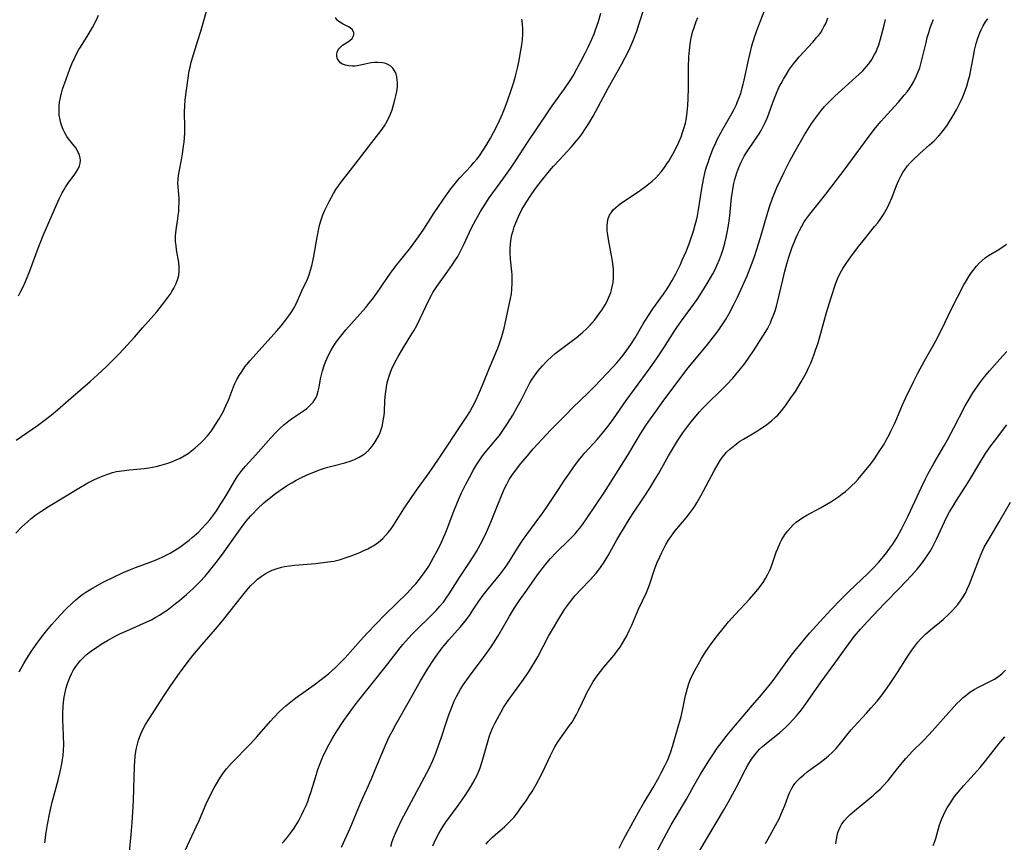
# Model space of a CAD drawing. Units: inches. Extents: x 2049511 to 2054973, y 211226 to 216571.
# Drawn here: x 2052276 to 2052436, y 211928 to 212062 of the extents above; entities that cross this region are included whole.
import ezdxf

# ---------------------------------------------------------------- set-up
doc = ezdxf.new("R2010")
doc.units = ezdxf.units.IN
doc.header["$MEASUREMENT"] = 0
doc.layers.add('c_27_T13S_R18E', color=225, linetype='Continuous')

msp = doc.modelspace()

# ---------------------------------------------------------------- linework, layer by layer
at = {"layer": 'c_27_T13S_R18E'}
for points in [[(2052275.19, 211993.66, 890), (2052278.65, 211996.09, 890), (2052279.72, 211996.87, 890), (2052280.87, 211997.77, 890), (2052281.88, 211998.61, 890), (2052284.07, 212000.53, 890), (2052287.21, 212003.24, 890), (2052288.41, 212004.33, 890), (2052289.86, 212005.7, 890), (2052291.93, 212007.76, 890), (2052293.32, 212009.21, 890), (2052294.42, 212010.43, 890), (2052295.76, 212011.99, 890), (2052298.05, 212014.58, 890), (2052298.99, 212015.74, 890), (2052299.87, 212016.9, 890), (2052300.33, 212017.56, 890), (2052300.54, 212017.89, 890), (2052300.86, 212018.42, 890), (2052301.18, 212019.07, 890), (2052301.45, 212019.79, 890), (2052301.63, 212020.48, 890), (2052301.72, 212021.19, 890), (2052301.73, 212021.87, 890), (2052301.66, 212022.57, 890), (2052301.3, 212024.67, 890), (2052301.2, 212025.34, 890), (2052301.13, 212026.01, 890), (2052301.11, 212026.88, 890), (2052301.15, 212027.48, 890), (2052301.26, 212028.31, 890), (2052301.49, 212029.69, 890), (2052301.57, 212030.25, 890), (2052301.63, 212030.87, 890), (2052301.68, 212031.5, 890), (2052301.7, 212032.39, 890), (2052301.69, 212033.02, 890), (2052301.66, 212033.66, 890), (2052301.51, 212035.49, 890), (2052301.52, 212036.15, 890), (2052301.58, 212036.74, 890), (2052301.69, 212037.33, 890), (2052302.09, 212039.31, 890), (2052302.26, 212040.26, 890), (2052302.44, 212041.51, 890), (2052302.51, 212042.19, 890), (2052302.61, 212043.66, 890), (2052302.63, 212044.59, 890), (2052302.59, 212047.04, 890), (2052302.62, 212048.11, 890), (2052302.71, 212049.08, 890), (2052303.36, 212053.78, 890), (2052303.48, 212054.4, 890), (2052303.67, 212055.2, 890), (2052303.86, 212055.9, 890), (2052304.07, 212056.59, 890), (2052304.77, 212058.71, 890), (2052305.25, 212060.24, 890), (2052306.35, 212064.23, 890)], [(2052279.85, 211928.14, 896), (2052280.06, 211929.85, 896), (2052280.27, 211931.14, 896), (2052280.64, 211933.07, 896), (2052281.04, 211934.77, 896), (2052281.99, 211938.38, 896), (2052282.31, 211939.71, 896), (2052282.59, 211941.02, 896), (2052282.71, 211941.71, 896), (2052282.8, 211942.39, 896), (2052282.88, 211943.22, 896), (2052282.91, 211944.09, 896), (2052282.88, 211945.63, 896), (2052282.77, 211948.24, 896), (2052282.77, 211949.42, 896), (2052282.8, 211950.25, 896), (2052282.87, 211951.07, 896), (2052282.98, 211951.88, 896), (2052283.13, 211952.65, 896), (2052283.32, 211953.39, 896), (2052283.55, 211954.11, 896), (2052283.73, 211954.61, 896), (2052283.92, 211955.09, 896), (2052284.18, 211955.65, 896), (2052284.47, 211956.19, 896), (2052284.89, 211956.87, 896), (2052285.37, 211957.51, 896), (2052285.61, 211957.79, 896), (2052285.95, 211958.15, 896), (2052286.59, 211958.73, 896), (2052287.28, 211959.28, 896), (2052287.83, 211959.69, 896), (2052288.4, 211960.08, 896), (2052289.03, 211960.49, 896), (2052290.02, 211961.09, 896), (2052291.41, 211961.84, 896), (2052292.14, 211962.21, 896), (2052293.65, 211962.9, 896), (2052296.43, 211964.1, 896), (2052297.21, 211964.47, 896), (2052297.92, 211964.86, 896), (2052298.5, 211965.2, 896), (2052299.07, 211965.57, 896), (2052299.73, 211966.04, 896), (2052301.1, 211967.08, 896), (2052301.77, 211967.62, 896), (2052302.89, 211968.55, 896), (2052304.01, 211969.57, 896), (2052305.08, 211970.63, 896), (2052305.92, 211971.55, 896), (2052306.88, 211972.68, 896), (2052307.74, 211973.77, 896), (2052308.78, 211975.16, 896), (2052311.15, 211978.51, 896), (2052311.96, 211979.62, 896), (2052312.64, 211980.51, 896), (2052313.32, 211981.3, 896), (2052313.69, 211981.71, 896), (2052314.43, 211982.46, 896), (2052315.49, 211983.47, 896), (2052316.37, 211984.22, 896), (2052317.4, 211985.02, 896), (2052318.49, 211985.78, 896), (2052319.2, 211986.23, 896), (2052320.05, 211986.74, 896), (2052320.78, 211987.15, 896), (2052321.51, 211987.53, 896), (2052322.57, 211988.03, 896), (2052323.22, 211988.32, 896), (2052323.88, 211988.59, 896), (2052324.56, 211988.84, 896), (2052325.23, 211989.06, 896), (2052325.89, 211989.27, 896), (2052326.8, 211989.52, 896), (2052328.67, 211990, 896), (2052329.72, 211990.32, 896), (2052330.24, 211990.52, 896), (2052331.02, 211990.9, 896), (2052331.53, 211991.22, 896), (2052332.02, 211991.58, 896), (2052332.56, 211992.08, 896), (2052333.11, 211992.69, 896), (2052333.46, 211993.16, 896), (2052333.78, 211993.66, 896), (2052334.15, 211994.32, 896), (2052334.42, 211994.95, 896), (2052334.64, 211995.59, 896), (2052334.73, 211995.89, 896), (2052334.88, 211996.51, 896), (2052334.99, 211997.15, 896), (2052335.06, 211997.72, 896), (2052335.11, 211998.28, 896), (2052335.2, 212000.1, 896), (2052335.26, 212000.81, 896), (2052335.35, 212001.63, 896), (2052335.45, 212002.32, 896), (2052335.59, 212003, 896), (2052335.85, 212003.95, 896), (2052336.06, 212004.58, 896), (2052336.3, 212005.19, 896), (2052336.65, 212005.98, 896), (2052337.03, 212006.72, 896), (2052337.35, 212007.31, 896), (2052338.07, 212008.51, 896), (2052339.61, 212010.97, 896), (2052339.93, 212011.5, 896), (2052340.4, 212012.34, 896), (2052340.96, 212013.47, 896), (2052342.34, 212016.46, 896), (2052342.76, 212017.28, 896), (2052343.01, 212017.72, 896), (2052343.63, 212018.68, 896), (2052345.45, 212021.2, 896), (2052346.21, 212022.27, 896), (2052346.6, 212022.86, 896), (2052347.05, 212023.59, 896), (2052347.46, 212024.34, 896), (2052347.68, 212024.76, 896), (2052348.05, 212025.53, 896), (2052348.96, 212027.51, 896), (2052349.31, 212028.24, 896), (2052349.98, 212029.53, 896), (2052350.75, 212030.87, 896), (2052351.52, 212032.11, 896), (2052352.19, 212033.1, 896), (2052354.54, 212036.38, 896), (2052355.62, 212037.91, 896), (2052356.49, 212039.21, 896), (2052358.41, 212042.14, 896), (2052361.66, 212046.96, 896), (2052362.45, 212048.09, 896), (2052364.44, 212050.85, 896), (2052365.35, 212052.2, 896), (2052365.84, 212052.99, 896), (2052366.47, 212054.09, 896), (2052367.12, 212055.33, 896), (2052367.79, 212056.65, 896), (2052368.28, 212057.63, 896), (2052368.89, 212058.95, 896), (2052369.25, 212059.81, 896), (2052369.5, 212060.45, 896), (2052369.96, 212061.8, 896), (2052370.37, 212063.18, 896)], [(2052293.6, 211926.69, 898), (2052293.9, 211929.49, 898), (2052294.07, 211931.45, 898), (2052294.18, 211933.16, 898), (2052294.26, 211935.03, 898), (2052294.42, 211940.64, 898), (2052294.47, 211941.45, 898), (2052294.55, 211942.24, 898), (2052294.65, 211943.03, 898), (2052294.75, 211943.55, 898), (2052294.9, 211944.21, 898), (2052295.09, 211944.85, 898), (2052295.32, 211945.49, 898), (2052295.54, 211946.02, 898), (2052295.87, 211946.72, 898), (2052296.24, 211947.39, 898), (2052296.72, 211948.19, 898), (2052299.25, 211952.14, 898), (2052300.36, 211953.78, 898), (2052301.75, 211955.76, 898), (2052303, 211957.45, 898), (2052303.95, 211958.66, 898), (2052305.45, 211960.44, 898), (2052307.64, 211962.95, 898), (2052308.77, 211964.29, 898), (2052309.82, 211965.58, 898), (2052312.05, 211968.44, 898), (2052313.01, 211969.59, 898), (2052313.39, 211970.02, 898), (2052313.92, 211970.55, 898), (2052314.47, 211971.05, 898), (2052315.07, 211971.52, 898), (2052315.7, 211971.93, 898), (2052316.21, 211972.22, 898), (2052316.85, 211972.51, 898), (2052317.51, 211972.76, 898), (2052318.37, 211973.01, 898), (2052318.87, 211973.11, 898), (2052319.68, 211973.24, 898), (2052320.51, 211973.32, 898), (2052323.97, 211973.63, 898), (2052325.9, 211973.86, 898), (2052326.86, 211974.02, 898), (2052327.34, 211974.12, 898), (2052327.97, 211974.28, 898), (2052328.58, 211974.47, 898), (2052329.73, 211974.86, 898), (2052330.42, 211975.12, 898), (2052331.14, 211975.42, 898), (2052331.79, 211975.71, 898), (2052332.43, 211976.02, 898), (2052333.05, 211976.36, 898), (2052333.4, 211976.57, 898), (2052334.16, 211977.1, 898), (2052334.86, 211977.7, 898), (2052335.32, 211978.16, 898), (2052335.75, 211978.66, 898), (2052336.21, 211979.28, 898), (2052336.66, 211979.92, 898), (2052338.3, 211982.49, 898), (2052339.53, 211984.34, 898), (2052340.52, 211985.77, 898), (2052342.43, 211988.37, 898), (2052343.95, 211990.59, 898), (2052347.91, 211996.54, 898), (2052348.54, 211997.54, 898), (2052349, 211998.32, 898), (2052349.45, 211999.11, 898), (2052350.04, 212000.27, 898), (2052350.44, 212001.12, 898), (2052351.19, 212002.88, 898), (2052352.24, 212005.44, 898), (2052353.57, 212008.65, 898), (2052353.81, 212009.27, 898), (2052354.25, 212010.58, 898), (2052354.61, 212011.89, 898), (2052354.8, 212012.67, 898), (2052355.67, 212016.74, 898), (2052355.8, 212017.49, 898), (2052355.89, 212018.24, 898), (2052355.94, 212019.22, 898), (2052355.93, 212020.05, 898), (2052355.91, 212020.6, 898), (2052355.87, 212021.14, 898), (2052355.66, 212023.12, 898), (2052355.59, 212024.21, 898), (2052355.6, 212024.92, 898), (2052355.64, 212025.55, 898), (2052355.71, 212026.17, 898), (2052355.88, 212027.09, 898), (2052356.06, 212027.76, 898), (2052356.27, 212028.42, 898), (2052356.49, 212029.05, 898), (2052356.93, 212030.08, 898), (2052357.5, 212031.2, 898), (2052358.18, 212032.36, 898), (2052359.01, 212033.63, 898), (2052359.9, 212034.87, 898), (2052360.9, 212036.15, 898), (2052362.02, 212037.52, 898), (2052362.67, 212038.28, 898), (2052363.55, 212039.26, 898), (2052365.55, 212041.38, 898), (2052366.41, 212042.37, 898), (2052366.93, 212043.03, 898), (2052367.26, 212043.48, 898), (2052367.99, 212044.57, 898), (2052368.38, 212045.21, 898), (2052369.08, 212046.41, 898), (2052371.61, 212051.09, 898), (2052373.73, 212054.83, 898), (2052374.34, 212055.97, 898), (2052374.95, 212057.22, 898), (2052375.61, 212058.73, 898), (2052376.19, 212060.23, 898), (2052376.61, 212061.47, 898), (2052377.47, 212064.13, 898)], [(2052318.49, 211928.12, 902), (2052318.81, 211928.45, 902), (2052319.34, 211929.08, 902), (2052319.85, 211929.74, 902), (2052320.41, 211930.55, 902), (2052321.01, 211931.5, 902), (2052321.25, 211931.92, 902), (2052321.65, 211932.68, 902), (2052322.02, 211933.46, 902), (2052322.36, 211934.23, 902), (2052322.63, 211934.91, 902), (2052322.87, 211935.59, 902), (2052323.18, 211936.51, 902), (2052323.88, 211938.8, 902), (2052324.28, 211940.07, 902), (2052324.64, 211941.07, 902), (2052324.93, 211941.76, 902), (2052325.23, 211942.45, 902), (2052325.52, 211943.05, 902), (2052325.87, 211943.71, 902), (2052326.64, 211945.09, 902), (2052327.29, 211946.15, 902), (2052328.51, 211948.05, 902), (2052329.21, 211949.06, 902), (2052329.76, 211949.82, 902), (2052330.73, 211951.08, 902), (2052332.9, 211953.84, 902), (2052335.66, 211957.27, 902), (2052337.7, 211959.91, 902), (2052338.12, 211960.44, 902), (2052338.56, 211960.95, 902), (2052339.07, 211961.53, 902), (2052339.57, 211962.05, 902), (2052340.55, 211963.03, 902), (2052342.32, 211964.72, 902), (2052342.95, 211965.35, 902), (2052343.57, 211965.99, 902), (2052344.16, 211966.66, 902), (2052344.72, 211967.35, 902), (2052345.19, 211967.98, 902), (2052345.68, 211968.7, 902), (2052347.34, 211971.33, 902), (2052348.84, 211973.59, 902), (2052349.67, 211974.87, 902), (2052350.09, 211975.56, 902), (2052350.76, 211976.76, 902), (2052351.55, 211978.32, 902), (2052351.96, 211979.21, 902), (2052352.47, 211980.36, 902), (2052353.23, 211982.22, 902), (2052354.23, 211984.81, 902), (2052354.66, 211985.8, 902), (2052355.03, 211986.55, 902), (2052355.44, 211987.28, 902), (2052355.86, 211987.95, 902), (2052356.63, 211988.99, 902), (2052357.35, 211989.89, 902), (2052358.39, 211991.16, 902), (2052359.32, 211992.25, 902), (2052360.75, 211993.82, 902), (2052362.21, 211995.36, 902), (2052364.58, 211997.78, 902), (2052365.82, 211999, 902), (2052368.23, 212001.34, 902), (2052369.35, 212002.46, 902), (2052372.32, 212005.54, 902), (2052372.98, 212006.28, 902), (2052373.51, 212006.91, 902), (2052374.01, 212007.54, 902), (2052374.61, 212008.32, 902), (2052375.25, 212009.24, 902), (2052375.94, 212010.33, 902), (2052377.25, 212012.6, 902), (2052378.09, 212013.95, 902), (2052378.82, 212015.03, 902), (2052380.57, 212017.46, 902), (2052381.14, 212018.31, 902), (2052381.6, 212019.04, 902), (2052381.96, 212019.65, 902), (2052382.56, 212020.75, 902), (2052383.31, 212022.27, 902), (2052383.62, 212022.95, 902), (2052384.22, 212024.37, 902), (2052384.73, 212025.65, 902), (2052385.03, 212026.47, 902), (2052385.28, 212027.21, 902), (2052385.51, 212027.92, 902), (2052385.73, 212028.72, 902), (2052385.91, 212029.46, 902), (2052386.08, 212030.2, 902), (2052386.26, 212031.17, 902), (2052386.8, 212034.66, 902), (2052387.05, 212036.11, 902), (2052387.36, 212037.4, 902), (2052387.58, 212038.19, 902), (2052387.8, 212038.88, 902), (2052388.05, 212039.6, 902), (2052388.6, 212041.03, 902), (2052389.05, 212042.08, 902), (2052389.3, 212042.6, 902), (2052389.87, 212043.71, 902), (2052390.19, 212044.29, 902), (2052391.66, 212046.84, 902), (2052392.05, 212047.57, 902), (2052392.42, 212048.33, 902), (2052392.61, 212048.78, 902), (2052392.88, 212049.44, 902), (2052393.12, 212050.12, 902), (2052393.38, 212051, 902), (2052393.54, 212051.6, 902), (2052393.7, 212052.28, 902), (2052394.39, 212055.53, 902), (2052394.65, 212056.64, 902), (2052394.95, 212057.85, 902), (2052395.4, 212059.41, 902), (2052395.89, 212060.81, 902), (2052397.04, 212063.69, 902)], [(2052275.12, 211978.57, 892), (2052276.05, 211979.52, 892), (2052277, 211980.4, 892), (2052277.61, 211980.92, 892), (2052278.39, 211981.52, 892), (2052279.2, 211982.09, 892), (2052280.46, 211982.91, 892), (2052285.39, 211985.89, 892), (2052286.83, 211986.72, 892), (2052287.94, 211987.29, 892), (2052288.77, 211987.67, 892), (2052289.32, 211987.9, 892), (2052290.08, 211988.17, 892), (2052290.85, 211988.41, 892), (2052291.53, 211988.57, 892), (2052292.38, 211988.72, 892), (2052293.63, 211988.87, 892), (2052296.03, 211989.09, 892), (2052296.75, 211989.18, 892), (2052297.39, 211989.28, 892), (2052297.98, 211989.4, 892), (2052298.57, 211989.54, 892), (2052299.71, 211989.88, 892), (2052300.36, 211990.11, 892), (2052301.21, 211990.46, 892), (2052301.87, 211990.77, 892), (2052302.5, 211991.12, 892), (2052303.16, 211991.53, 892), (2052303.71, 211991.93, 892), (2052304.24, 211992.36, 892), (2052305.2, 211993.22, 892), (2052305.63, 211993.64, 892), (2052306.32, 211994.39, 892), (2052306.6, 211994.74, 892), (2052307.07, 211995.39, 892), (2052307.53, 211996.06, 892), (2052308.22, 211997.16, 892), (2052308.86, 211998.3, 892), (2052309.33, 211999.27, 892), (2052309.72, 212000.18, 892), (2052310.53, 212002.39, 892), (2052310.75, 212002.88, 892), (2052311.1, 212003.55, 892), (2052311.49, 212004.21, 892), (2052311.94, 212004.92, 892), (2052312.42, 212005.61, 892), (2052312.77, 212006.07, 892), (2052313.21, 212006.59, 892), (2052317.66, 212011.53, 892), (2052318.33, 212012.31, 892), (2052319.08, 212013.27, 892), (2052319.56, 212013.93, 892), (2052320.03, 212014.63, 892), (2052320.46, 212015.34, 892), (2052320.64, 212015.66, 892), (2052320.98, 212016.37, 892), (2052321.69, 212017.98, 892), (2052322.58, 212019.9, 892), (2052322.86, 212020.61, 892), (2052323.11, 212021.34, 892), (2052323.32, 212022.08, 892), (2052323.49, 212022.84, 892), (2052323.64, 212023.61, 892), (2052324.16, 212026.74, 892), (2052324.43, 212028.11, 892), (2052324.6, 212028.82, 892), (2052324.81, 212029.52, 892), (2052325.1, 212030.36, 892), (2052325.42, 212031.12, 892), (2052325.78, 212031.86, 892), (2052326.11, 212032.51, 892), (2052326.83, 212033.82, 892), (2052327.22, 212034.46, 892), (2052327.63, 212035.08, 892), (2052328.01, 212035.62, 892), (2052328.82, 212036.67, 892), (2052330.36, 212038.62, 892), (2052333.05, 212042.11, 892), (2052334.6, 212044.1, 892), (2052335.12, 212044.83, 892), (2052335.64, 212045.71, 892), (2052336.06, 212046.63, 892), (2052336.36, 212047.44, 892), (2052336.62, 212048.27, 892), (2052336.84, 212049.04, 892), (2052337, 212049.73, 892), (2052337.13, 212050.42, 892), (2052337.23, 212051.23, 892), (2052337.24, 212051.77, 892), (2052337.21, 212052.3, 892), (2052337.14, 212052.79, 892), (2052337.02, 212053.23, 892), (2052336.86, 212053.64, 892), (2052336.47, 212054.22, 892), (2052336.16, 212054.52, 892), (2052335.8, 212054.76, 892), (2052335.33, 212054.96, 892), (2052334.81, 212055.08, 892), (2052334.07, 212055.14, 892), (2052333.49, 212055.13, 892), (2052332.96, 212055.07, 892), (2052332.43, 212054.98, 892), (2052331.22, 212054.7, 892), (2052330.66, 212054.6, 892), (2052330.33, 212054.56, 892), (2052329.9, 212054.54, 892), (2052329.33, 212054.58, 892), (2052328.8, 212054.69, 892), (2052328.32, 212054.88, 892), (2052328.04, 212055.05, 892), (2052327.69, 212055.41, 892), (2052327.49, 212055.76, 892), (2052327.38, 212056.13, 892), (2052327.36, 212056.43, 892), (2052327.44, 212056.87, 892), (2052327.63, 212057.26, 892), (2052327.81, 212057.5, 892), (2052328.03, 212057.71, 892), (2052328.32, 212057.94, 892), (2052329.28, 212058.57, 892), (2052329.57, 212058.79, 892), (2052329.85, 212059.06, 892), (2052330.05, 212059.36, 892), (2052330.16, 212059.64, 892), (2052330.14, 212060.05, 892), (2052329.87, 212060.52, 892), (2052329.55, 212060.8, 892), (2052329.26, 212060.97, 892), (2052328.38, 212061.4, 892), (2052327.85, 212061.7, 892), (2052327.45, 212062.04, 892), (2052327.14, 212062.45, 892)], [(2052275.55, 212017.15, 888), (2052275.95, 212017.92, 888), (2052276.3, 212018.64, 888), (2052276.7, 212019.52, 888), (2052277.08, 212020.41, 888), (2052277.4, 212021.22, 888), (2052278.76, 212024.91, 888), (2052279.57, 212026.99, 888), (2052281.4, 212031.24, 888), (2052282.24, 212033.07, 888), (2052282.67, 212033.93, 888), (2052282.97, 212034.46, 888), (2052283.22, 212034.86, 888), (2052283.77, 212035.66, 888), (2052284.6, 212036.79, 888), (2052284.96, 212037.31, 888), (2052285.25, 212037.82, 888), (2052285.47, 212038.34, 888), (2052285.58, 212038.76, 888), (2052285.62, 212039.18, 888), (2052285.59, 212039.63, 888), (2052285.48, 212040.06, 888), (2052285.23, 212040.66, 888), (2052284.87, 212041.23, 888), (2052283.7, 212042.72, 888), (2052283.44, 212043.08, 888), (2052283.14, 212043.57, 888), (2052282.8, 212044.24, 888), (2052282.54, 212044.96, 888), (2052282.43, 212045.33, 888), (2052282.33, 212045.79, 888), (2052282.2, 212046.57, 888), (2052282.15, 212047.37, 888), (2052282.17, 212048.09, 888), (2052282.24, 212048.7, 888), (2052282.37, 212049.44, 888), (2052282.55, 212050.17, 888), (2052282.73, 212050.78, 888), (2052283.29, 212052.45, 888), (2052283.92, 212054.11, 888), (2052284.36, 212055.17, 888), (2052284.6, 212055.7, 888), (2052284.85, 212056.22, 888), (2052285.39, 212057.24, 888), (2052285.64, 212057.65, 888), (2052286.9, 212059.65, 888), (2052287.61, 212060.86, 888), (2052288.17, 212061.96, 888), (2052288.57, 212062.84, 888)], [(2052275.67, 211955.98, 894), (2052276.43, 211957.37, 894), (2052276.9, 211958.16, 894), (2052277.66, 211959.35, 894), (2052278.43, 211960.45, 894), (2052279.15, 211961.43, 894), (2052279.92, 211962.4, 894), (2052280.97, 211963.67, 894), (2052282.34, 211965.21, 894), (2052283.32, 211966.24, 894), (2052284.24, 211967.13, 894), (2052284.86, 211967.69, 894), (2052285.58, 211968.28, 894), (2052286.05, 211968.63, 894), (2052286.53, 211968.96, 894), (2052287.32, 211969.45, 894), (2052288.75, 211970.25, 894), (2052289.57, 211970.69, 894), (2052290.91, 211971.35, 894), (2052292.48, 211972.07, 894), (2052293.79, 211972.63, 894), (2052294.61, 211972.96, 894), (2052296.84, 211973.78, 894), (2052297.96, 211974.22, 894), (2052298.96, 211974.66, 894), (2052299.61, 211974.97, 894), (2052300.25, 211975.3, 894), (2052300.96, 211975.72, 894), (2052301.82, 211976.27, 894), (2052302.7, 211976.91, 894), (2052303.31, 211977.39, 894), (2052303.82, 211977.82, 894), (2052304.84, 211978.74, 894), (2052305.35, 211979.24, 894), (2052306.17, 211980.12, 894), (2052306.69, 211980.73, 894), (2052307.18, 211981.37, 894), (2052307.77, 211982.2, 894), (2052308.4, 211983.14, 894), (2052308.83, 211983.8, 894), (2052309.52, 211984.93, 894), (2052310.72, 211987.03, 894), (2052311.28, 211987.88, 894), (2052311.93, 211988.73, 894), (2052312.53, 211989.44, 894), (2052314.2, 211991.31, 894), (2052316.63, 211994.09, 894), (2052317.53, 211995.05, 894), (2052318.13, 211995.64, 894), (2052318.76, 211996.2, 894), (2052319.54, 211996.81, 894), (2052320.16, 211997.26, 894), (2052321.94, 211998.46, 894), (2052322.48, 211998.86, 894), (2052323.06, 211999.36, 894), (2052323.51, 211999.85, 894), (2052323.82, 212000.3, 894), (2052324, 212000.65, 894), (2052324.17, 212001.07, 894), (2052324.35, 212001.67, 894), (2052324.48, 212002.3, 894), (2052324.74, 212003.66, 894), (2052324.88, 212004.32, 894), (2052325.05, 212004.99, 894), (2052325.36, 212005.99, 894), (2052325.56, 212006.52, 894), (2052325.79, 212007.04, 894), (2052326.08, 212007.64, 894), (2052326.44, 212008.31, 894), (2052326.84, 212008.97, 894), (2052327.17, 212009.46, 894), (2052327.59, 212010.04, 894), (2052328.01, 212010.59, 894), (2052328.85, 212011.62, 894), (2052332.09, 212015.27, 894), (2052332.61, 212015.9, 894), (2052333.16, 212016.61, 894), (2052333.89, 212017.61, 894), (2052335.5, 212020, 894), (2052336.24, 212021.02, 894), (2052337.11, 212022.15, 894), (2052339.36, 212025, 894), (2052340.67, 212026.76, 894), (2052341.53, 212028.02, 894), (2052343.23, 212030.67, 894), (2052343.91, 212031.69, 894), (2052345.13, 212033.45, 894), (2052345.95, 212034.58, 894), (2052346.42, 212035.2, 894), (2052347.01, 212035.92, 894), (2052347.4, 212036.37, 894), (2052349.23, 212038.34, 894), (2052349.7, 212038.87, 894), (2052350.16, 212039.41, 894), (2052350.6, 212039.98, 894), (2052351.22, 212040.85, 894), (2052351.8, 212041.78, 894), (2052352.41, 212042.83, 894), (2052352.9, 212043.74, 894), (2052353.66, 212045.22, 894), (2052354.36, 212046.8, 894), (2052354.78, 212047.85, 894), (2052355.17, 212048.89, 894), (2052355.77, 212050.64, 894), (2052356.13, 212051.78, 894), (2052356.46, 212052.9, 894), (2052356.8, 212054.22, 894), (2052357.06, 212055.45, 894), (2052357.19, 212056.19, 894), (2052357.48, 212058.03, 894), (2052357.58, 212058.89, 894), (2052357.65, 212059.74, 894), (2052357.66, 212060.11, 894), (2052357.66, 212060.58, 894), (2052357.61, 212061.41, 894), (2052357.48, 212062.22, 894)], [(2052302.36, 211926.2, 900), (2052304.49, 211930.76, 900), (2052304.96, 211931.81, 900), (2052306.11, 211934.48, 900), (2052306.79, 211935.95, 900), (2052307.4, 211937.12, 900), (2052307.78, 211937.78, 900), (2052308.18, 211938.43, 900), (2052308.56, 211939.01, 900), (2052308.89, 211939.48, 900), (2052309.43, 211940.18, 900), (2052310.25, 211941.1, 900), (2052313.34, 211944.25, 900), (2052314.37, 211945.39, 900), (2052316.6, 211947.98, 900), (2052317.12, 211948.54, 900), (2052318.06, 211949.52, 900), (2052318.57, 211950, 900), (2052319.08, 211950.46, 900), (2052319.61, 211950.91, 900), (2052320.72, 211951.76, 900), (2052323.69, 211953.88, 900), (2052324.84, 211954.74, 900), (2052326.02, 211955.67, 900), (2052327.16, 211956.67, 900), (2052328.05, 211957.55, 900), (2052328.72, 211958.26, 900), (2052331.21, 211961.06, 900), (2052332.32, 211962.26, 900), (2052335.27, 211965.32, 900), (2052338.82, 211968.81, 900), (2052339.77, 211969.8, 900), (2052340.21, 211970.29, 900), (2052340.67, 211970.85, 900), (2052341.12, 211971.42, 900), (2052341.51, 211971.95, 900), (2052341.89, 211972.5, 900), (2052342.33, 211973.18, 900), (2052343.13, 211974.57, 900), (2052344.04, 211976.26, 900), (2052344.43, 211977.08, 900), (2052345.02, 211978.45, 900), (2052345.33, 211979.23, 900), (2052346.42, 211982.12, 900), (2052347.03, 211983.61, 900), (2052347.35, 211984.36, 900), (2052347.69, 211985.09, 900), (2052348.4, 211986.54, 900), (2052348.97, 211987.63, 900), (2052349.63, 211988.84, 900), (2052350.13, 211989.66, 900), (2052350.54, 211990.31, 900), (2052350.97, 211990.95, 900), (2052351.27, 211991.35, 900), (2052352.1, 211992.39, 900), (2052353.23, 211993.7, 900), (2052353.84, 211994.45, 900), (2052354.64, 211995.56, 900), (2052355.18, 211996.38, 900), (2052356, 211997.74, 900), (2052356.75, 211999.03, 900), (2052357.45, 212000.32, 900), (2052358.41, 212002.25, 900), (2052358.8, 212003, 900), (2052359.15, 212003.59, 900), (2052359.53, 212004.16, 900), (2052360.1, 212004.94, 900), (2052360.83, 212005.8, 900), (2052361.62, 212006.6, 900), (2052362.33, 212007.25, 900), (2052362.94, 212007.77, 900), (2052363.57, 212008.26, 900), (2052365.76, 212009.89, 900), (2052366.35, 212010.36, 900), (2052367.4, 212011.24, 900), (2052368.02, 212011.8, 900), (2052368.6, 212012.39, 900), (2052368.91, 212012.73, 900), (2052369.3, 212013.19, 900), (2052369.77, 212013.79, 900), (2052370.21, 212014.4, 900), (2052370.51, 212014.83, 900), (2052371.06, 212015.73, 900), (2052371.31, 212016.2, 900), (2052371.66, 212016.94, 900), (2052371.96, 212017.7, 900), (2052372.09, 212018.13, 900), (2052372.21, 212018.61, 900), (2052372.34, 212019.32, 900), (2052372.41, 212020.04, 900), (2052372.43, 212020.77, 900), (2052372.43, 212021.17, 900), (2052372.4, 212021.6, 900), (2052372.33, 212022.37, 900), (2052372.21, 212023.13, 900), (2052371.62, 212026.32, 900), (2052371.49, 212027.08, 900), (2052371.41, 212027.77, 900), (2052371.38, 212028.55, 900), (2052371.42, 212029.17, 900), (2052371.55, 212029.76, 900), (2052371.78, 212030.31, 900), (2052372.12, 212030.82, 900), (2052372.44, 212031.21, 900), (2052372.81, 212031.57, 900), (2052373.15, 212031.87, 900), (2052373.51, 212032.15, 900), (2052374.18, 212032.64, 900), (2052376.42, 212034.11, 900), (2052377.05, 212034.54, 900), (2052377.61, 212034.95, 900), (2052378.16, 212035.38, 900), (2052378.71, 212035.85, 900), (2052379.29, 212036.4, 900), (2052379.74, 212036.87, 900), (2052380.16, 212037.35, 900), (2052380.71, 212038.06, 900), (2052381.22, 212038.79, 900), (2052381.43, 212039.1, 900), (2052381.71, 212039.58, 900), (2052382.12, 212040.31, 900), (2052382.51, 212041.06, 900), (2052383.05, 212042.18, 900), (2052383.42, 212043.06, 900), (2052383.66, 212043.73, 900), (2052383.88, 212044.41, 900), (2052384.11, 212045.26, 900), (2052384.28, 212046.15, 900), (2052384.41, 212047.05, 900), (2052384.52, 212048.16, 900), (2052384.58, 212049.26, 900), (2052384.62, 212050.94, 900), (2052384.64, 212054.32, 900), (2052384.7, 212056.07, 900), (2052384.78, 212057.14, 900), (2052384.9, 212058.1, 900), (2052385.02, 212058.86, 900), (2052385.18, 212059.61, 900), (2052385.29, 212060.06, 900), (2052385.58, 212061.01, 900), (2052385.87, 212061.81, 900), (2052386.13, 212062.46, 900)], [(2052328.16, 211927.43, 904), (2052329.52, 211930.53, 904), (2052331.25, 211934.62, 904), (2052333.01, 211938.6, 904), (2052333.58, 211939.94, 904), (2052335.12, 211943.7, 904), (2052335.66, 211944.9, 904), (2052335.96, 211945.51, 904), (2052336.36, 211946.29, 904), (2052336.96, 211947.4, 904), (2052339.23, 211951.31, 904), (2052340.98, 211954.53, 904), (2052341.3, 211955.09, 904), (2052342.12, 211956.41, 904), (2052343.29, 211958.15, 904), (2052344.54, 211959.87, 904), (2052344.91, 211960.35, 904), (2052345.61, 211961.2, 904), (2052347.51, 211963.32, 904), (2052348.27, 211964.22, 904), (2052348.96, 211965.15, 904), (2052349.54, 211966, 904), (2052350.5, 211967.49, 904), (2052351.19, 211968.48, 904), (2052352.04, 211969.57, 904), (2052353.78, 211971.67, 904), (2052354.18, 211972.17, 904), (2052354.67, 211972.82, 904), (2052355.04, 211973.35, 904), (2052355.48, 211974.01, 904), (2052356.78, 211976.1, 904), (2052357.61, 211977.38, 904), (2052358.28, 211978.34, 904), (2052360.28, 211980.98, 904), (2052360.81, 211981.71, 904), (2052361.63, 211982.91, 904), (2052363.44, 211985.66, 904), (2052364.43, 211987.15, 904), (2052365.12, 211988.14, 904), (2052366.09, 211989.5, 904), (2052366.96, 211990.65, 904), (2052367.77, 211991.62, 904), (2052369.75, 211993.82, 904), (2052370.63, 211994.85, 904), (2052371.7, 211996.18, 904), (2052372.41, 211997.13, 904), (2052374.5, 212000.12, 904), (2052375.84, 212002, 904), (2052378.38, 212005.46, 904), (2052379.42, 212006.91, 904), (2052380.63, 212008.7, 904), (2052382.3, 212011.35, 904), (2052382.73, 212012.01, 904), (2052383.51, 212013.13, 904), (2052385.02, 212015.19, 904), (2052386.01, 212016.59, 904), (2052387.09, 212018.2, 904), (2052387.85, 212019.43, 904), (2052388.57, 212020.73, 904), (2052388.83, 212021.23, 904), (2052389.3, 212022.23, 904), (2052389.65, 212023.07, 904), (2052389.98, 212023.93, 904), (2052390.26, 212024.78, 904), (2052390.53, 212025.72, 904), (2052390.77, 212026.67, 904), (2052390.88, 212027.2, 904), (2052391.13, 212028.61, 904), (2052391.33, 212030.18, 904), (2052391.64, 212033.15, 904), (2052391.72, 212033.76, 904), (2052391.9, 212034.85, 904), (2052392.03, 212035.47, 904), (2052392.17, 212036.09, 904), (2052392.32, 212036.65, 904), (2052392.49, 212037.2, 904), (2052392.8, 212038.06, 904), (2052393.18, 212038.92, 904), (2052393.4, 212039.36, 904), (2052393.71, 212039.91, 904), (2052394.09, 212040.51, 904), (2052395.65, 212042.84, 904), (2052396.12, 212043.56, 904), (2052396.43, 212044.08, 904), (2052396.73, 212044.61, 904), (2052397.13, 212045.4, 904), (2052397.42, 212046.07, 904), (2052397.69, 212046.79, 904), (2052398.36, 212048.64, 904), (2052398.84, 212049.87, 904), (2052399.35, 212051.05, 904), (2052399.69, 212051.74, 904), (2052400.08, 212052.45, 904), (2052400.5, 212053.14, 904), (2052401.08, 212054.04, 904), (2052401.71, 212054.91, 904), (2052402.18, 212055.51, 904), (2052402.66, 212056.09, 904), (2052404.86, 212058.46, 904), (2052405.52, 212059.24, 904), (2052405.82, 212059.61, 904), (2052406.14, 212060.05, 904), (2052406.43, 212060.51, 904), (2052406.68, 212060.94, 904), (2052406.9, 212061.39, 904), (2052407.12, 212061.9, 904), (2052407.32, 212062.43, 904)], [(2052343, 211927.69, 908), (2052343.43, 211928.64, 908), (2052343.97, 211929.66, 908), (2052344.37, 211930.35, 908), (2052344.81, 211931.03, 908), (2052345.13, 211931.5, 908), (2052347.13, 211934.23, 908), (2052348.28, 211935.87, 908), (2052349.14, 211937.23, 908), (2052349.52, 211937.89, 908), (2052349.88, 211938.56, 908), (2052350.2, 211939.19, 908), (2052350.5, 211939.83, 908), (2052350.72, 211940.36, 908), (2052351.06, 211941.39, 908), (2052351.77, 211944.03, 908), (2052351.99, 211944.81, 908), (2052352.24, 211945.58, 908), (2052352.4, 211946.01, 908), (2052352.73, 211946.8, 908), (2052353.15, 211947.7, 908), (2052353.52, 211948.41, 908), (2052354.12, 211949.48, 908), (2052354.52, 211950.16, 908), (2052355.27, 211951.33, 908), (2052356.12, 211952.54, 908), (2052357.77, 211954.75, 908), (2052358.58, 211955.91, 908), (2052358.97, 211956.52, 908), (2052359.62, 211957.61, 908), (2052360.09, 211958.44, 908), (2052361.85, 211961.78, 908), (2052362.47, 211962.9, 908), (2052363.49, 211964.62, 908), (2052364.46, 211966.11, 908), (2052365.1, 211967.02, 908), (2052365.42, 211967.45, 908), (2052366.18, 211968.39, 908), (2052367.14, 211969.45, 908), (2052368.6, 211970.95, 908), (2052369.17, 211971.57, 908), (2052369.58, 211972.04, 908), (2052369.98, 211972.52, 908), (2052370.31, 211972.96, 908), (2052370.92, 211973.84, 908), (2052371.56, 211974.94, 908), (2052372.97, 211977.44, 908), (2052374.52, 211980.09, 908), (2052375.52, 211981.67, 908), (2052377.41, 211984.47, 908), (2052378.32, 211985.87, 908), (2052379.21, 211987.33, 908), (2052379.73, 211988.21, 908), (2052381.37, 211991.13, 908), (2052382.17, 211992.49, 908), (2052382.85, 211993.58, 908), (2052383.72, 211994.89, 908), (2052384.52, 211995.99, 908), (2052384.99, 211996.61, 908), (2052385.85, 211997.66, 908), (2052386.35, 211998.23, 908), (2052386.95, 211998.89, 908), (2052387.8, 211999.77, 908), (2052389.84, 212001.74, 908), (2052390.85, 212002.74, 908), (2052391.82, 212003.79, 908), (2052392.82, 212004.95, 908), (2052393.61, 212005.95, 908), (2052394.28, 212006.86, 908), (2052395.3, 212008.38, 908), (2052396.84, 212010.76, 908), (2052397.46, 212011.82, 908), (2052397.95, 212012.78, 908), (2052398.16, 212013.26, 908), (2052398.45, 212014, 908), (2052398.71, 212014.75, 908), (2052398.93, 212015.49, 908), (2052399.11, 212016.13, 908), (2052399.96, 212019.77, 908), (2052400.32, 212021.16, 908), (2052400.65, 212022.37, 908), (2052400.98, 212023.48, 908), (2052401.52, 212025.08, 908), (2052401.81, 212025.87, 908), (2052402.13, 212026.65, 908), (2052402.41, 212027.26, 908), (2052402.67, 212027.81, 908), (2052403.05, 212028.51, 908), (2052403.47, 212029.19, 908), (2052403.75, 212029.62, 908), (2052404.37, 212030.46, 908), (2052406.98, 212033.73, 908), (2052408.88, 212036.2, 908), (2052409.94, 212037.62, 908), (2052413.26, 212042.15, 908), (2052414.53, 212043.82, 908), (2052415.09, 212044.52, 908), (2052416, 212045.6, 908), (2052416.98, 212046.7, 908), (2052418.8, 212048.7, 908), (2052419.76, 212049.81, 908), (2052420.21, 212050.38, 908), (2052420.58, 212050.9, 908), (2052420.9, 212051.39, 908), (2052421.29, 212052.05, 908), (2052421.76, 212052.99, 908), (2052422.02, 212053.63, 908), (2052422.26, 212054.29, 908), (2052422.46, 212054.95, 908), (2052422.68, 212055.79, 908), (2052423.29, 212058.39, 908), (2052423.5, 212059.22, 908), (2052423.74, 212060.04, 908), (2052423.99, 212060.78, 908), (2052424.25, 212061.47, 908), (2052424.53, 212062.16, 908)], [(2052344.35, 211945.19, 906), (2052345.15, 211947.67, 906), (2052345.61, 211949.01, 906), (2052345.97, 211949.99, 906), (2052346.48, 211951.22, 906), (2052346.86, 211951.99, 906), (2052347.18, 211952.57, 906), (2052347.52, 211953.14, 906), (2052348, 211953.91, 906), (2052348.52, 211954.66, 906), (2052349.4, 211955.87, 906), (2052351.26, 211958.32, 906), (2052352.48, 211960.04, 906), (2052353.25, 211961.23, 906), (2052353.63, 211961.84, 906), (2052355.46, 211965.04, 906), (2052356.3, 211966.41, 906), (2052357.06, 211967.54, 906), (2052358.28, 211969.25, 906), (2052360.05, 211971.79, 906), (2052360.94, 211972.99, 906), (2052361.54, 211973.72, 906), (2052362.16, 211974.42, 906), (2052363.07, 211975.38, 906), (2052365.16, 211977.42, 906), (2052365.67, 211977.94, 906), (2052366.17, 211978.47, 906), (2052366.58, 211978.95, 906), (2052366.91, 211979.36, 906), (2052367.4, 211980.01, 906), (2052368.01, 211980.87, 906), (2052370.95, 211985.24, 906), (2052374.73, 211991.25, 906), (2052376.08, 211993.54, 906), (2052376.81, 211994.74, 906), (2052377.68, 211996.08, 906), (2052378.43, 211997.17, 906), (2052379.28, 211998.36, 906), (2052380.61, 212000.17, 906), (2052384.58, 212005.48, 906), (2052385.59, 212006.73, 906), (2052387.53, 212009.06, 906), (2052388.53, 212010.31, 906), (2052389.43, 212011.49, 906), (2052390.24, 212012.64, 906), (2052390.76, 212013.45, 906), (2052391.24, 212014.29, 906), (2052392.01, 212015.74, 906), (2052392.61, 212016.97, 906), (2052393.16, 212018.15, 906), (2052394.15, 212020.42, 906), (2052394.99, 212022.54, 906), (2052395.37, 212023.59, 906), (2052395.76, 212024.75, 906), (2052396.36, 212026.69, 906), (2052397.54, 212030.77, 906), (2052397.87, 212031.82, 906), (2052398.32, 212033.09, 906), (2052398.68, 212033.99, 906), (2052399.02, 212034.78, 906), (2052400.23, 212037.4, 906), (2052401.1, 212039.14, 906), (2052401.98, 212040.74, 906), (2052403.53, 212043.37, 906), (2052404.62, 212045.13, 906), (2052404.97, 212045.65, 906), (2052405.6, 212046.54, 906), (2052406.25, 212047.37, 906), (2052406.78, 212047.97, 906), (2052407.23, 212048.45, 906), (2052408.45, 212049.66, 906), (2052409.6, 212050.72, 906), (2052411.89, 212052.76, 906), (2052412.36, 212053.19, 906), (2052413.01, 212053.81, 906), (2052413.62, 212054.47, 906), (2052413.98, 212054.92, 906), (2052414.49, 212055.65, 906), (2052414.93, 212056.42, 906), (2052415.15, 212056.88, 906), (2052415.35, 212057.35, 906), (2052415.59, 212058.01, 906), (2052415.82, 212058.78, 906), (2052416.46, 212061.21, 906), (2052416.72, 212062.14, 906)], [(2052351.7, 211927.97, 910), (2052351.97, 211928.31, 910), (2052352.33, 211928.71, 910), (2052352.72, 211929.09, 910), (2052353.15, 211929.47, 910), (2052354.75, 211930.84, 910), (2052355.43, 211931.5, 910), (2052356.17, 211932.31, 910), (2052356.77, 211933.06, 910), (2052357.35, 211933.83, 910), (2052358.18, 211935.02, 910), (2052358.71, 211935.8, 910), (2052359.16, 211936.51, 910), (2052359.83, 211937.64, 910), (2052360.27, 211938.44, 910), (2052360.86, 211939.59, 910), (2052362.17, 211942.37, 910), (2052362.49, 211943, 910), (2052362.89, 211943.76, 910), (2052363.32, 211944.47, 910), (2052363.77, 211945.17, 910), (2052365.27, 211947.24, 910), (2052365.66, 211947.81, 910), (2052366.02, 211948.4, 910), (2052366.38, 211949.04, 910), (2052366.76, 211949.8, 910), (2052367.85, 211952.08, 910), (2052368.14, 211952.67, 910), (2052368.77, 211953.82, 910), (2052369.11, 211954.39, 910), (2052369.74, 211955.31, 910), (2052370.29, 211956.03, 910), (2052370.86, 211956.74, 910), (2052372.21, 211958.33, 910), (2052372.66, 211958.89, 910), (2052373.08, 211959.44, 910), (2052373.48, 211960.01, 910), (2052373.89, 211960.65, 910), (2052374.28, 211961.3, 910), (2052374.58, 211961.85, 910), (2052374.99, 211962.7, 910), (2052375.38, 211963.56, 910), (2052376.5, 211966.17, 910), (2052377.76, 211968.91, 910), (2052378.1, 211969.72, 910), (2052378.31, 211970.29, 910), (2052379.1, 211972.65, 910), (2052379.49, 211973.67, 910), (2052379.94, 211974.72, 910), (2052380.26, 211975.4, 910), (2052380.6, 211976.07, 910), (2052380.93, 211976.69, 910), (2052381.32, 211977.34, 910), (2052381.73, 211977.97, 910), (2052382.11, 211978.51, 910), (2052382.4, 211978.9, 910), (2052384.22, 211981.05, 910), (2052384.78, 211981.75, 910), (2052385.27, 211982.42, 910), (2052385.63, 211982.95, 910), (2052385.98, 211983.5, 910), (2052386.62, 211984.61, 910), (2052388.84, 211988.8, 910), (2052389.44, 211989.85, 910), (2052389.76, 211990.35, 910), (2052390.11, 211990.84, 910), (2052390.42, 211991.23, 910), (2052390.83, 211991.71, 910), (2052391.34, 211992.21, 910), (2052391.88, 211992.67, 910), (2052392.42, 211993.1, 910), (2052392.98, 211993.5, 910), (2052393.56, 211993.87, 910), (2052395.59, 211995.06, 910), (2052396.26, 211995.47, 910), (2052396.84, 211995.85, 910), (2052397.4, 211996.25, 910), (2052398.15, 211996.84, 910), (2052398.85, 211997.48, 910), (2052399.14, 211997.78, 910), (2052399.76, 211998.48, 910), (2052400.35, 211999.23, 910), (2052401.31, 212000.56, 910), (2052402.02, 212001.62, 910), (2052402.43, 212002.26, 910), (2052402.98, 212003.18, 910), (2052403.41, 212003.93, 910), (2052403.81, 212004.7, 910), (2052404.18, 212005.45, 910), (2052404.52, 212006.22, 910), (2052405.04, 212007.54, 910), (2052405.32, 212008.34, 910), (2052405.71, 212009.55, 910), (2052407.09, 212014.44, 910), (2052407.78, 212016.76, 910), (2052408.6, 212019.22, 910), (2052408.88, 212019.94, 910), (2052409.31, 212020.86, 910), (2052409.76, 212021.64, 910), (2052410.27, 212022.41, 910), (2052411.06, 212023.54, 910), (2052411.47, 212024.1, 910), (2052412.34, 212025.24, 910), (2052413.28, 212026.42, 910), (2052414.93, 212028.43, 910), (2052415.43, 212029.07, 910), (2052415.92, 212029.73, 910), (2052416.38, 212030.42, 910), (2052416.6, 212030.78, 910), (2052417.02, 212031.54, 910), (2052417.31, 212032.15, 910), (2052417.78, 212033.25, 910), (2052418.49, 212035.11, 910), (2052418.85, 212035.97, 910), (2052419.17, 212036.62, 910), (2052419.54, 212037.25, 910), (2052419.9, 212037.78, 910), (2052420.28, 212038.3, 910), (2052420.7, 212038.79, 910), (2052421.3, 212039.42, 910), (2052422.26, 212040.33, 910), (2052423.86, 212041.73, 910), (2052424.6, 212042.4, 910), (2052425.37, 212043.19, 910), (2052425.77, 212043.64, 910), (2052426.15, 212044.11, 910), (2052426.68, 212044.84, 910), (2052426.97, 212045.27, 910), (2052427.72, 212046.5, 910), (2052428.24, 212047.45, 910), (2052428.86, 212048.66, 910), (2052429.27, 212049.53, 910), (2052429.72, 212050.67, 910), (2052429.94, 212051.28, 910), (2052430.23, 212052.31, 910), (2052430.41, 212053.02, 910), (2052430.65, 212054.21, 910), (2052431.05, 212056.42, 910), (2052431.19, 212057.13, 910), (2052431.47, 212058.25, 910), (2052431.72, 212059.08, 910), (2052432.05, 212059.98, 910), (2052432.25, 212060.44, 910), (2052432.59, 212061.11, 910), (2052432.98, 212061.74, 910), (2052433.38, 212062.27, 910)], [(2052373.33, 211927.3, 912), (2052374.04, 211928.72, 912), (2052374.67, 211929.89, 912), (2052376.49, 211933.16, 912), (2052377.32, 211934.58, 912), (2052378.87, 211937.17, 912), (2052379.79, 211938.79, 912), (2052380.2, 211939.53, 912), (2052380.79, 211940.69, 912), (2052381.18, 211941.56, 912), (2052381.67, 211942.79, 912), (2052382.07, 211944, 912), (2052382.24, 211944.6, 912), (2052383.41, 211948.74, 912), (2052383.63, 211949.7, 912), (2052384.13, 211952.13, 912), (2052384.45, 211953.34, 912), (2052384.7, 211954.11, 912), (2052384.97, 211954.81, 912), (2052385.38, 211955.7, 912), (2052385.9, 211956.71, 912), (2052386.73, 211958.14, 912), (2052387.47, 211959.29, 912), (2052388.22, 211960.36, 912), (2052389.15, 211961.62, 912), (2052390.47, 211963.29, 912), (2052391.16, 211964.11, 912), (2052392.24, 211965.34, 912), (2052394.53, 211967.82, 912), (2052395.63, 211969.05, 912), (2052396.14, 211969.68, 912), (2052396.42, 211970.03, 912), (2052396.78, 211970.54, 912), (2052397.18, 211971.19, 912), (2052397.54, 211971.87, 912), (2052397.9, 211972.64, 912), (2052398.17, 211973.32, 912), (2052398.92, 211975.45, 912), (2052399.14, 211976.06, 912), (2052399.55, 211976.99, 912), (2052399.81, 211977.52, 912), (2052400.07, 211977.96, 912), (2052400.35, 211978.38, 912), (2052400.78, 211978.95, 912), (2052401.21, 211979.43, 912), (2052401.67, 211979.89, 912), (2052402.16, 211980.32, 912), (2052402.67, 211980.72, 912), (2052403.26, 211981.12, 912), (2052403.88, 211981.49, 912), (2052406.12, 211982.69, 912), (2052407.78, 211983.64, 912), (2052408.27, 211983.96, 912), (2052409.11, 211984.52, 912), (2052409.65, 211984.93, 912), (2052410.18, 211985.35, 912), (2052410.75, 211985.84, 912), (2052411.24, 211986.31, 912), (2052411.75, 211986.81, 912), (2052412.24, 211987.34, 912), (2052413.3, 211988.56, 912), (2052414.32, 211989.84, 912), (2052414.9, 211990.65, 912), (2052415.68, 211991.82, 912), (2052416.45, 211993.06, 912), (2052416.8, 211993.67, 912), (2052417.27, 211994.54, 912), (2052417.58, 211995.15, 912), (2052418.16, 211996.37, 912), (2052418.54, 211997.21, 912), (2052419.48, 211999.43, 912), (2052420.02, 212000.64, 912), (2052421.24, 212003.16, 912), (2052421.96, 212004.6, 912), (2052423.03, 212006.6, 912), (2052424.35, 212008.89, 912), (2052424.88, 212009.85, 912), (2052425.79, 212011.65, 912), (2052427.51, 212015.19, 912), (2052428.4, 212016.97, 912), (2052429.46, 212018.95, 912), (2052429.86, 212019.65, 912), (2052430.28, 212020.32, 912), (2052430.72, 212020.98, 912), (2052431.11, 212021.51, 912), (2052431.52, 212022.01, 912), (2052431.96, 212022.49, 912), (2052432.42, 212022.94, 912), (2052432.91, 212023.35, 912), (2052433.48, 212023.74, 912), (2052435.12, 212024.72, 912), (2052435.99, 212025.3, 912), (2052436.38, 212025.6, 912)], [(2052379.27, 211926.31, 914), (2052381.07, 211929.78, 914), (2052381.79, 211931.08, 914), (2052384.28, 211935.24, 914), (2052385.73, 211937.83, 914), (2052386.58, 211939.31, 914), (2052387.22, 211940.38, 914), (2052387.93, 211941.52, 914), (2052388.69, 211942.66, 914), (2052389.31, 211943.55, 914), (2052390.03, 211944.53, 914), (2052390.91, 211945.67, 914), (2052392.26, 211947.32, 914), (2052395.03, 211950.54, 914), (2052396.52, 211952.24, 914), (2052397.78, 211953.75, 914), (2052398.43, 211954.58, 914), (2052398.97, 211955.31, 914), (2052400.35, 211957.31, 914), (2052401.23, 211958.5, 914), (2052401.99, 211959.45, 914), (2052404.33, 211962.26, 914), (2052405.44, 211963.52, 914), (2052406.58, 211964.79, 914), (2052407.78, 211966.09, 914), (2052409.45, 211967.82, 914), (2052410.78, 211969.13, 914), (2052413.74, 211971.91, 914), (2052414.71, 211972.87, 914), (2052415.61, 211973.85, 914), (2052416.12, 211974.45, 914), (2052416.69, 211975.14, 914), (2052417.42, 211976.09, 914), (2052417.89, 211976.76, 914), (2052418.16, 211977.18, 914), (2052418.6, 211977.92, 914), (2052419.29, 211979.18, 914), (2052420.39, 211981.37, 914), (2052422.56, 211986.05, 914), (2052423.21, 211987.39, 914), (2052423.6, 211988.14, 914), (2052424.61, 211989.98, 914), (2052426.29, 211992.86, 914), (2052426.78, 211993.73, 914), (2052427.82, 211995.69, 914), (2052429.67, 211999.25, 914), (2052430.14, 212000.11, 914), (2052430.91, 212001.4, 914), (2052431.54, 212002.33, 914), (2052432.05, 212003.03, 914), (2052432.55, 212003.67, 914), (2052433.63, 212004.96, 914), (2052435.32, 212006.85, 914), (2052436.42, 212008.13, 914)], [(2052385.06, 211924.53, 916), (2052387.4, 211928.51, 916), (2052390.34, 211933.44, 916), (2052391.13, 211934.81, 916), (2052392.44, 211937.22, 916), (2052393.92, 211940.1, 916), (2052394.29, 211940.78, 916), (2052394.89, 211941.76, 916), (2052395.24, 211942.27, 916), (2052395.63, 211942.76, 916), (2052396.2, 211943.39, 916), (2052396.69, 211943.85, 916), (2052397.25, 211944.33, 916), (2052399.47, 211946.14, 916), (2052400.4, 211946.95, 916), (2052401.03, 211947.54, 916), (2052401.63, 211948.16, 916), (2052402.2, 211948.81, 916), (2052403.01, 211949.8, 916), (2052403.75, 211950.8, 916), (2052406.24, 211954.34, 916), (2052408.43, 211957.41, 916), (2052410.7, 211960.56, 916), (2052411.62, 211961.75, 916), (2052412.64, 211962.95, 916), (2052413.7, 211964.1, 916), (2052416.55, 211967.1, 916), (2052418.98, 211969.61, 916), (2052420.93, 211971.67, 916), (2052421.86, 211972.71, 916), (2052422.73, 211973.79, 916), (2052423.22, 211974.47, 916), (2052423.58, 211975, 916), (2052423.92, 211975.54, 916), (2052424.35, 211976.29, 916), (2052424.99, 211977.56, 916), (2052426.65, 211981.09, 916), (2052427.13, 211982, 916), (2052427.58, 211982.8, 916), (2052428.15, 211983.72, 916), (2052429.84, 211986.33, 916), (2052430.35, 211987.16, 916), (2052432.19, 211990.27, 916), (2052432.97, 211991.5, 916), (2052433.84, 211992.76, 916), (2052434.42, 211993.53, 916), (2052436.43, 211996.16, 916)], [(2052397.15, 211928.04, 918), (2052397.58, 211928.81, 918), (2052398.8, 211930.96, 918), (2052399.38, 211932.09, 918), (2052399.67, 211932.73, 918), (2052399.94, 211933.37, 918), (2052400.28, 211934.24, 918), (2052400.84, 211935.78, 918), (2052401.07, 211936.31, 918), (2052401.32, 211936.83, 918), (2052401.62, 211937.34, 918), (2052401.96, 211937.82, 918), (2052402.35, 211938.28, 918), (2052402.79, 211938.72, 918), (2052403.38, 211939.25, 918), (2052403.95, 211939.7, 918), (2052404.53, 211940.13, 918), (2052405.85, 211941.09, 918), (2052406.78, 211941.79, 918), (2052407.41, 211942.31, 918), (2052408.01, 211942.85, 918), (2052408.64, 211943.5, 918), (2052409.37, 211944.38, 918), (2052410.62, 211945.96, 918), (2052411.1, 211946.53, 918), (2052411.61, 211947.11, 918), (2052413.61, 211949.25, 918), (2052414.33, 211950.06, 918), (2052415.33, 211951.23, 918), (2052416.16, 211952.27, 918), (2052416.97, 211953.36, 918), (2052417.58, 211954.25, 918), (2052418.63, 211955.86, 918), (2052420.2, 211958.36, 918), (2052420.97, 211959.51, 918), (2052421.45, 211960.17, 918), (2052421.98, 211960.82, 918), (2052422.4, 211961.29, 918), (2052423.23, 211962.1, 918), (2052424.03, 211962.81, 918), (2052426.06, 211964.53, 918), (2052426.98, 211965.37, 918), (2052427.59, 211965.96, 918), (2052428.05, 211966.44, 918), (2052428.47, 211966.95, 918), (2052428.92, 211967.53, 918), (2052429.36, 211968.21, 918), (2052429.7, 211968.8, 918), (2052430.01, 211969.42, 918), (2052430.38, 211970.25, 918), (2052430.66, 211970.95, 918), (2052431.45, 211973.08, 918), (2052432, 211974.51, 918), (2052432.27, 211975.16, 918), (2052432.78, 211976.25, 918), (2052433.23, 211977.08, 918), (2052433.71, 211977.91, 918), (2052435.22, 211980.4, 918), (2052437.02, 211983.61, 918)], [(2052408.63, 211928, 920), (2052408.76, 211929.05, 920), (2052408.96, 211929.86, 920), (2052409.3, 211930.73, 920), (2052409.59, 211931.24, 920), (2052410, 211931.77, 920), (2052410.45, 211932.28, 920), (2052410.94, 211932.76, 920), (2052411.96, 211933.65, 920), (2052414.72, 211935.92, 920), (2052415.19, 211936.33, 920), (2052415.8, 211936.89, 920), (2052416.39, 211937.49, 920), (2052417.13, 211938.33, 920), (2052418.49, 211940.06, 920), (2052419.4, 211941.19, 920), (2052419.99, 211941.88, 920), (2052420.6, 211942.56, 920), (2052421.03, 211943.01, 920), (2052422.8, 211944.78, 920), (2052423.79, 211945.79, 920), (2052424.75, 211946.83, 920), (2052427.44, 211949.86, 920), (2052428.33, 211950.82, 920), (2052428.84, 211951.32, 920), (2052429.35, 211951.81, 920), (2052429.78, 211952.16, 920), (2052430.44, 211952.66, 920), (2052431.14, 211953.1, 920), (2052431.85, 211953.5, 920), (2052433.91, 211954.52, 920), (2052434.42, 211954.8, 920), (2052435, 211955.17, 920), (2052435.35, 211955.42, 920), (2052435.69, 211955.7, 920), (2052436.25, 211956.25, 920)], [(2052336.16, 211927.59, 906), (2052336.4, 211928.36, 906), (2052336.65, 211929.06, 906), (2052336.93, 211929.76, 906), (2052337.23, 211930.45, 906), (2052337.85, 211931.75, 906), (2052341.66, 211938.87, 906), (2052342.38, 211940.28, 906), (2052342.98, 211941.56, 906), (2052343.48, 211942.73, 906), (2052343.89, 211943.82, 906), (2052344.35, 211945.19, 906)], [(2052424.46, 211927.71, 922), (2052424.72, 211928.37, 922), (2052424.89, 211928.88, 922), (2052425.51, 211931.08, 922), (2052425.86, 211932.04, 922), (2052426.12, 211932.64, 922), (2052426.41, 211933.24, 922), (2052426.73, 211933.83, 922), (2052427.15, 211934.52, 922), (2052427.54, 211935.1, 922), (2052427.95, 211935.68, 922), (2052428.51, 211936.4, 922), (2052429.46, 211937.51, 922), (2052431.14, 211939.35, 922), (2052432.1, 211940.44, 922), (2052433.03, 211941.58, 922), (2052435.16, 211944.28, 922), (2052436.14, 211945.41, 922)]]:
    msp.add_polyline3d(points, dxfattribs=at)

doc.saveas('drawing.dxf')
